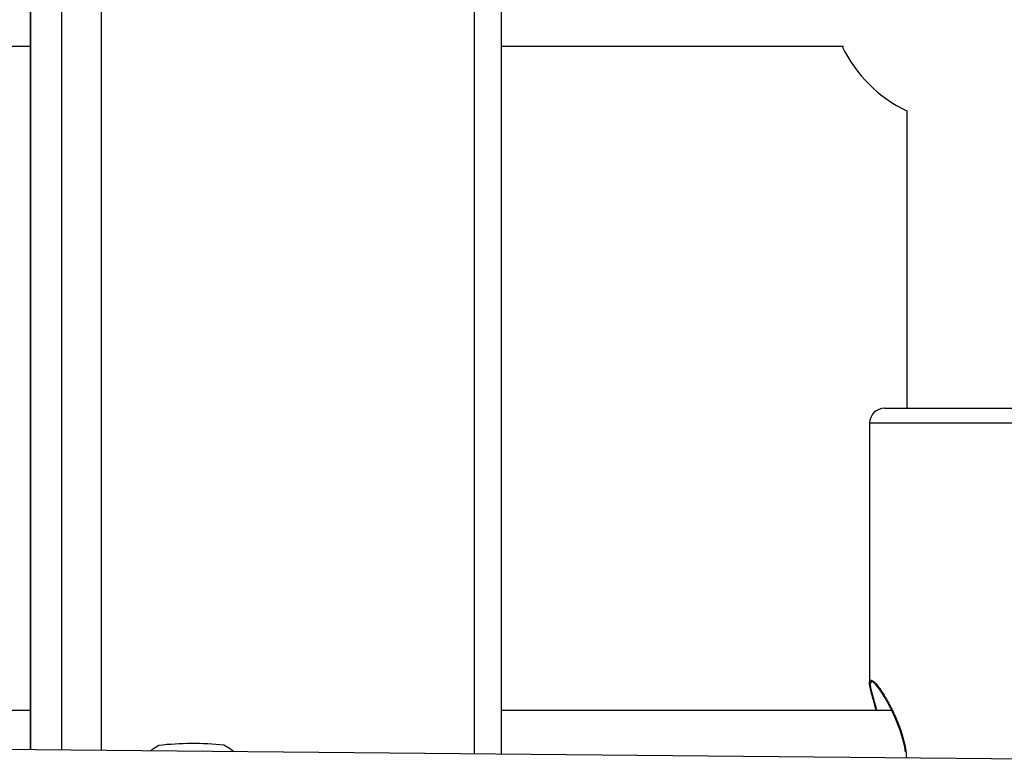
# Model space of a CAD drawing. Units: millimetres. Extents: x -4161 to 5480, y -4145 to 4781.
# Drawn here: x 953 to 1085, y -1902 to -1803 of the extents above; entities that cross this region are included whole.
import ezdxf

# ---------------------------------------------------------------- set-up
doc = ezdxf.new("R2010")
doc.units = ezdxf.units.MM

msp = doc.modelspace()

# ---------------------------------------------------------------- linework, layer by layer
at = {"color": 7, "linetype": 'Continuous', "lineweight": 25}
for p, q in [((1014.08, -1901.24), (1014.08, -1065.63)), ((1017.68, -1901.28), (1017.68, -1065.59)), ((954.52, -1066.19), (954.52, -1900.68)), ((954.61, -1900.68), (954.61, -1066.19)), ((958.79, -1900.72), (958.79, -1066.15)), ((964.1, -1900.77), (964.1, -1066.1)), ((1071.99, -1815.12), (1071.99, -1854.94)), ((1068.99, -1854.94), (1081.77, -1854.94)), ((1081.77, -1854.94), (1090.99, -1854.94)), ((1066.99, -1856.94), (1066.99, -1891.67)), ((1082.1, -1856.94), (1066.99, -1856.94)), ((1092.99, -1856.94), (1082.1, -1856.94)), ((954.52, -1895.44), (949.15, -1895.44)), ((1131.57, -1902.36), (950.46, -1900.64))]:
    msp.add_line(p, q, dxfattribs=at)
at = {"color": 7, "linetype": 'Continuous', "lineweight": 25, "flags": 128}
for points in [[(971.78, -1900.12), (971.04, -1900.56), (970.65, -1900.83)], [(981.82, -1900.94), (981.24, -1900.52), (980.49, -1900.08)]]:
    msp.add_lwpolyline(points, dxfattribs=at)
at = {"color": 7, "linetype": 'Continuous', "lineweight": 25}
for centre, radius, start, end in [((1079.99, -1798.44), 18.5, 205.8513, 244.378), ((1068.99, -1856.94), 2, 90, 180), ((976.28, -1939.02), 39.17, 83.8293, 96.6029)]:
    msp.add_arc(centre, radius, start, end, dxfattribs=at)
for points, knots in [([(900.08, -1806.44), (900.83, -1806.44), (907.54, -1806.44), (919.89, -1806.44), (936.76, -1806.44), (948.2, -1806.44), (954.01, -1806.44), (954.52, -1806.44)], [0, 0, 0, 0, 0.041906, 0.370439, 0.680367, 0.971692, 1, 1, 1, 1]), ([(1017.68, -1806.44), (1020.04, -1806.44), (1025.18, -1806.44), (1032.87, -1806.44), (1040.74, -1806.44), (1050.87, -1806.44), (1058.45, -1806.44), (1063.49, -1806.44)], [0, 0, 0, 0, 0.154414, 0.336867, 0.504026, 0.670477, 1, 1, 1, 1]), ([(1067.9, -1895.44), (1067.84, -1895.21), (1067.54, -1894.14), (1067.14, -1892.75), (1066.92, -1891.54), (1067.07, -1891.38), (1067.14, -1891.31)], [0, 0, 0, 0, 0.098779, 0.475508, 0.759894, 1, 1, 1, 1]), ([(1067.2, -1891.6), (1067.15, -1891.66), (1067.02, -1891.81), (1067.25, -1892.96), (1067.63, -1894.27), (1067.9, -1895.27), (1067.94, -1895.44)], [0, 0, 0, 0, 0.1964438, 0.5059257, 0.9185791, 1, 1, 1, 1]), ([(1071.81, -1900.98), (1071.79, -1900.85), (1071.56, -1899.4), (1070.89, -1897.4), (1069.88, -1895.18), (1069.08, -1893.72), (1068.29, -1892.51), (1067.64, -1891.73), (1067.26, -1891.42), (1067.21, -1891.57), (1067.2, -1891.6)], [0, 0, 0, 0, 0.0264825, 0.3025311, 0.4368226, 0.5745453, 0.7083941, 0.8376912, 0.9681502, 1, 1, 1, 1]), ([(1067.23, -1891.36), (1067.34, -1891.41), (1067.58, -1891.5), (1068.25, -1892.32), (1069.04, -1893.51), (1069.87, -1894.99), (1070.91, -1897.25), (1071.73, -1899.58), (1071.9, -1901.37), (1071.94, -1901.79)], [0, 0, 0, 0, 0.106386, 0.236405, 0.370305, 0.503728, 0.641017, 0.915133, 1, 1, 1, 1]), ([(1070.05, -1895.44), (1070.03, -1895.44), (1066.88, -1895.44), (1060.24, -1895.44), (1049.79, -1895.44), (1038.31, -1895.44), (1027.5, -1895.44), (1020.51, -1895.44), (1017.68, -1895.44)], [0, 0, 0, 0, 0.000956, 0.1806713, 0.3800769, 0.5991728, 0.837959, 1, 1, 1, 1])]:
    msp.add_open_spline(points, degree=3, knots=knots, dxfattribs=at)

doc.saveas('drawing.dxf')
